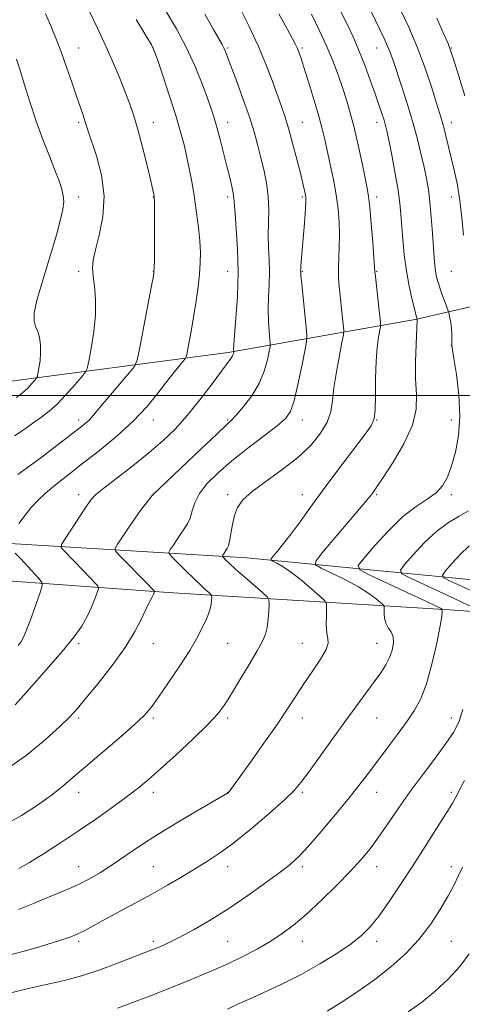
# Model space of a CAD drawing. Extents: x 2134800 to 2137700, y 317300 to 320200.
# Drawn here: x 2135875 to 2135994, y 318836 to 319101 of the extents above; entities that cross this region are included whole.
import ezdxf

# ---------------------------------------------------------------- set-up
doc = ezdxf.new("R2010")
doc.units = 0
doc.header["$MEASUREMENT"] = 0
for name, color, linetype, lineweight in [('DTM HARD BREAKLINE', 7, 'Continuous', 0), ('DTM SPOT ELEVATION', 2, 'Continuous', 13), ('GRID LINE', 7, 'Continuous', 0), ('INDEX CONTOUR', 41, 'Continuous', 13), ('INTERMEDIATE CONTOUR', 44, 'Continuous', 0)]:
    doc.layers.add(name, color=color, linetype=linetype, lineweight=lineweight)

msp = doc.modelspace()

# ---------------------------------------------------------------- linework, layer by layer
at = {"layer": 'DTM HARD BREAKLINE'}
for points in [[(2135741.44, 318996.03, 1072.85), (2135782.96, 318997.04, 1067.39), (2135825.03, 318996.89, 1061.37), (2135870.05, 319003.52, 1055.45), (2135931.02, 319011.59, 1046.3), (2135981.19, 319020.4, 1036.13), (2136034.27, 319032.58, 1023.62)], [(2135673.1, 318972.82, 1070.23), (2135769.66, 318967.77, 1061.48), (2135855.96, 318961.19, 1050.11), (2135936.04, 318956.43, 1039.08), (2136020.61, 318948.18, 1024.31), (2136086.54, 318947.06, 1014.47)], [(2135658.68, 318960.55, 1070.92), (2135716.07, 318959.01, 1067.96), (2135765.49, 318956.47, 1062.96), (2135842.17, 318952.33, 1053.24), (2135914.85, 318947.12, 1043.52), (2135990.38, 318942.43, 1033.74), (2136053.98, 318937.95, 1020.78), (2136088.66, 318938.5, 1015.1)]]:
    msp.add_polyline3d(points, dxfattribs=at)
at = {"layer": 'DTM SPOT ELEVATION'}
for p in [(2135890.88, 319093.38, 1051.22), (2135910.88, 319093.38, 1048.01), (2135930.88, 319093.38, 1043.8), (2135950.88, 319093.38, 1039.74), (2135970.88, 319093.38, 1034.83), (2135990.88, 319093.38, 1029.93), (2135890.88, 319073.38, 1052.27), (2135910.88, 319073.38, 1049.35), (2135930.88, 319073.38, 1045.37), (2135950.88, 319073.38, 1041.17), (2135970.88, 319073.38, 1036.57), (2135990.88, 319073.38, 1031.42), (2135890.88, 319053.38, 1053.49), (2135910.88, 319053.38, 1050.05), (2135930.88, 319053.38, 1046.37), (2135950.88, 319053.38, 1042.24), (2135970.88, 319053.38, 1037.53), (2135990.88, 319053.38, 1032.61), (2135890.88, 319033.38, 1052.43), (2135910.88, 319033.38, 1050.05), (2135930.88, 319033.38, 1046.83), (2135950.88, 319033.38, 1041.9), (2135970.88, 319033.38, 1037.89), (2135990.88, 319033.38, 1032.92), (2135990.88, 319013.38, 1034.03), (2135890.88, 318993.38, 1050.45), (2135910.88, 318993.38, 1047.39), (2135930.88, 318993.38, 1044.17), (2135950.88, 318993.38, 1041.38), (2135970.88, 318993.38, 1037.96), (2135990.88, 318993.38, 1034.66), (2135890.88, 318973.38, 1046.54), (2135910.88, 318973.38, 1043.99), (2135930.88, 318973.38, 1040.38), (2135950.88, 318973.38, 1038.66), (2135970.88, 318973.38, 1035.79), (2135990.88, 318973.38, 1033.68), (2135890.88, 318933.38, 1045.65), (2135910.88, 318933.38, 1043.29), (2135930.88, 318933.38, 1041), (2135950.88, 318933.38, 1038.8), (2135970.88, 318933.38, 1036.81), (2135890.88, 318913.38, 1043.72), (2135910.88, 318913.38, 1041.74), (2135930.88, 318913.38, 1039.69), (2135950.88, 318913.38, 1037.38), (2135970.88, 318913.38, 1035.11), (2135990.88, 318913.38, 1032.61), (2135890.88, 318893.38, 1041.36), (2135910.88, 318893.38, 1039.5), (2135930.88, 318893.38, 1038.03), (2135950.88, 318893.38, 1035.75), (2135970.88, 318893.38, 1033.24), (2135990.88, 318893.38, 1030.33), (2135890.88, 318873.38, 1038.78), (2135910.88, 318873.38, 1036.94), (2135930.88, 318873.38, 1035.38), (2135950.88, 318873.38, 1033.66), (2135970.88, 318873.38, 1031.35), (2135990.88, 318873.38, 1028.51), (2135890.88, 318853.38, 1035.71), (2135910.88, 318853.38, 1034.36), (2135930.88, 318853.38, 1033.04), (2135950.88, 318853.38, 1031.32), (2135970.88, 318853.38, 1029.52), (2135990.88, 318853.38, 1026.99)]:
    msp.add_point(p, dxfattribs=at)
at = {"layer": 'GRID LINE', "flags": 128}
msp.add_lwpolyline([(2135000, 319000), (2137500, 319000)], dxfattribs=at)
at = {"layer": 'INDEX CONTOUR', "flags": 128}
for points, elevation in [([(2135874.494, 318978.752), (2135877.696, 318981.073), (2135881.025, 318983.571), (2135889.74, 318990.215), (2135891.513, 318991.588), (2135892.723, 318992.565), (2135893.566, 318993.325), (2135894.276, 318994.09), (2135896.853, 318997.188), (2135899.355, 319000.142), (2135904.51, 319006.165), (2135905.845, 319007.839), (2135906.533, 319009.469), (2135907.163, 319012.454), (2135910.358, 319029.011), (2135910.928, 319032.098), (2135911.145, 319034.091), (2135911.184, 319036.613), (2135911.188, 319045.669), (2135911.174, 319052.223), (2135911.153, 319053.212), (2135911.113, 319053.566), (2135911.024, 319054.017), (2135910.763, 319055.186), (2135910.183, 319057.666), (2135909.202, 319061.774), (2135907.983, 319066.722), (2135906.753, 319071.443), (2135905.673, 319075.161), (2135904.628, 319078.244), (2135903.438, 319081.348), (2135901.954, 319084.999), (2135900.172, 319089.201), (2135898.123, 319093.829), (2135895.876, 319098.689), (2135893.678, 319103.324)], 1050), ([(2135874.791, 318872.968), (2135877.628, 318874.568), (2135881.442, 318876.891), (2135885.968, 318879.783), (2135890.838, 318883.018), (2135895.685, 318886.368), (2135900.171, 318889.572), (2135903.962, 318892.367), (2135906.911, 318894.636), (2135909.604, 318896.865), (2135912.813, 318899.69), (2135917.025, 318903.503), (2135921.579, 318907.736), (2135925.53, 318911.58), (2135928.212, 318914.489), (2135930.085, 318916.989), (2135931.891, 318919.869), (2135934.165, 318923.649), (2135936.615, 318927.775), (2135938.748, 318931.418), (2135940.182, 318933.994), (2135941.021, 318935.886), (2135941.481, 318937.717), (2135941.752, 318939.923), (2135941.905, 318942.188), (2135941.982, 318944.006), (2135941.955, 318945.066), (2135941.52, 318945.827), (2135940.304, 318946.943), (2135935.447, 318951.201), (2135932.999, 318953.377), (2135931.3, 318954.929), (2135930.288, 318955.895), (2135929.742, 318956.439), (2135929.48, 318956.723), (2135929.43, 318956.896), (2135929.546, 318957.109), (2135930.744, 318958.9), (2135931.049, 318959.622), (2135931.36, 318960.895), (2135932.127, 318965.342), (2135932.696, 318967.781), (2135933.528, 318969.916), (2135934.966, 318971.946), (2135937.41, 318974.196), (2135941.072, 318976.908), (2135945.393, 318979.993), (2135949.628, 318983.282), (2135953.149, 318986.611), (2135955.81, 318989.849), (2135957.588, 318992.873), (2135958.533, 318995.656), (2135958.997, 318998.563), (2135959.406, 319002.06), (2135960.077, 319006.369), (2135960.875, 319010.766), (2135961.557, 319014.287), (2135961.931, 319016.304), (2135962.018, 319017.541), (2135961.892, 319019.057), (2135960.737, 319030.18), (2135960.595, 319032.175), (2135960.577, 319034.284), (2135960.686, 319036.885), (2135960.833, 319039.91), (2135960.911, 319043.181), (2135960.823, 319046.564), (2135960.531, 319050.112), (2135960.009, 319053.925), (2135959.261, 319058.021), (2135958.408, 319062.095), (2135956.924, 319068.804), (2135956.24, 319071.684), (2135955.343, 319075.036), (2135954.11, 319079.247), (2135952.741, 319083.722), (2135951.514, 319087.622), (2135950.64, 319090.321), (2135950.045, 319092.041), (2135949.584, 319093.216), (2135949.086, 319094.306), (2135948.275, 319095.868), (2135946.847, 319098.482), (2135944.612, 319102.514)], 1040), ([(2135994.507, 319080.513), (2135992.889, 319085.827), (2135991.562, 319090.142), (2135990.734, 319092.726), (2135990.025, 319094.572), (2135988.91, 319097.094), (2135987.01, 319101.339)], 1030), ([(2135997.284, 318947.037), (2135993.469, 318948.833), (2135990.42, 318950.25), (2135988.787, 318951.087), (2135988.51, 318951.777), (2135989.352, 318952.91), (2135991.057, 318954.882), (2135993.301, 318957.303), (2135995.739, 318959.587)], 1030), ([(2135930.78, 318835.142), (2135933.91, 318836.623), (2135936.615, 318837.861), (2135940.569, 318839.634), (2135945.408, 318841.876), (2135950.592, 318844.472), (2135955.626, 318847.285), (2135960.186, 318850.107), (2135963.991, 318852.71), (2135966.889, 318854.989), (2135969.251, 318857.321), (2135971.576, 318860.211), (2135974.26, 318864.023), (2135977.292, 318868.601), (2135980.552, 318873.65), (2135983.88, 318878.839), (2135986.965, 318883.676), (2135989.451, 318887.629), (2135991.096, 318890.334), (2135992.107, 318892.104), (2135992.802, 318893.419), (2135993.492, 318894.754), (2135994.452, 318896.561)], 1030)]:
    msp.add_lwpolyline(points, dxfattribs=dict(at, elevation=elevation))
at = {"layer": 'INTERMEDIATE CONTOUR', "flags": 128}
for points, elevation in [([(2135872.499, 318849.768), (2135876.21, 318850.753), (2135880.291, 318851.9), (2135884.032, 318853.001), (2135886.895, 318853.903), (2135889.037, 318854.671), (2135890.787, 318855.425), (2135892.49, 318856.29), (2135897.357, 318858.957), (2135905.691, 318863.424), (2135910.341, 318865.975), (2135914.712, 318868.471), (2135918.692, 318870.818), (2135922.248, 318872.945), (2135925.439, 318874.877), (2135928.692, 318877.009), (2135932.523, 318879.832), (2135937.206, 318883.616), (2135942.041, 318887.734), (2135946.085, 318891.338), (2135948.708, 318893.883), (2135950.545, 318896.034), (2135952.541, 318898.758), (2135958.834, 318907.502), (2135962.319, 318912.303), (2135970.216, 318923.051), (2135971.953, 318925.508), (2135973.299, 318927.631), (2135974.309, 318929.618), (2135975.011, 318931.61), (2135975.354, 318933.511), (2135975.262, 318935.165), (2135974.725, 318936.478), (2135973.977, 318937.616), (2135973.317, 318938.806), (2135972.971, 318940.189), (2135972.876, 318941.567), (2135972.895, 318942.659), (2135972.883, 318943.291), (2135972.651, 318943.721), (2135972.002, 318944.321), (2135970.754, 318945.376), (2135968.793, 318946.846), (2135966.022, 318948.607), (2135962.495, 318950.509), (2135958.871, 318952.287), (2135955.96, 318953.651), (2135954.445, 318954.504), (2135954.5, 318955.539), (2135956.172, 318957.641), (2135966.286, 318969.547), (2135968.212, 318971.849), (2135969.11, 318972.96), (2135969.534, 318973.522), (2135970.003, 318974.167), (2135970.911, 318975.472), (2135972.615, 318978.004), (2135975.269, 318982.084), (2135978.183, 318987.058), (2135980.462, 318992.032), (2135981.461, 318996.346), (2135981.544, 319000.307), (2135981.328, 319004.461), (2135981.301, 319009.118), (2135981.45, 319013.664), (2135981.784, 319020.254), (2135981.734, 319020.545), (2135981.715, 319020.593), (2135981.663, 319020.754), (2135981.489, 319021.39), (2135981.093, 319022.935), (2135980.418, 319025.678), (2135979.604, 319029.348), (2135978.84, 319033.531), (2135978.272, 319037.837), (2135977.881, 319041.962), (2135977.387, 319048.687), (2135977.098, 319051.644), (2135976.612, 319055.127), (2135975.858, 319059.517), (2135974.986, 319064.156), (2135974.205, 319068.127), (2135973.66, 319070.78), (2135973.255, 319072.514), (2135972.836, 319073.992), (2135972.264, 319075.788), (2135971.482, 319078.111), (2135970.455, 319081.081), (2135969.164, 319084.731), (2135967.686, 319088.747), (2135966.111, 319092.73), (2135964.515, 319096.377), (2135962.902, 319099.768), (2135957.843, 319109.925)], 1036), ([(2135873.012, 318839.625), (2135876.205, 318840.391), (2135879.375, 318841.133), (2135882.957, 318841.904), (2135887.032, 318842.838), (2135891.591, 318844.091), (2135896.517, 318845.731), (2135901.277, 318847.495), (2135911.209, 318851.332), (2135912.852, 318851.995), (2135914.977, 318852.948), (2135917.85, 318854.38), (2135921.641, 318856.433), (2135926.162, 318859.064), (2135931.13, 318862.183), (2135936.229, 318865.641), (2135940.99, 318869.049), (2135944.911, 318871.955), (2135947.709, 318874.126), (2135949.981, 318876.163), (2135952.545, 318878.882), (2135955.972, 318882.829), (2135959.848, 318887.456), (2135963.509, 318891.944), (2135966.47, 318895.687), (2135968.952, 318898.931), (2135973.952, 318905.618), (2135976.601, 318909.186), (2135979.03, 318912.505), (2135981.044, 318915.419), (2135982.732, 318918.503), (2135984.255, 318922.507), (2135985.719, 318927.832), (2135987, 318933.48), (2135987.921, 318938.103), (2135988.366, 318940.711), (2135988.466, 318941.747), (2135988.417, 318942.013), (2135988.377, 318942.172), (2135988.366, 318942.331), (2135988.368, 318942.456), (2135988.34, 318942.579), (2135988.266, 318942.649), (2135987.991, 318942.829), (2135986.858, 318943.419), (2135984.073, 318944.766), (2135979.253, 318947.032), (2135968.895, 318951.846), (2135966.327, 318953.173), (2135965.934, 318954.311), (2135967.378, 318956.236), (2135970.27, 318959.588), (2135974.003, 318963.673), (2135977.918, 318967.463), (2135981.455, 318970.187), (2135984.444, 318972.125), (2135986.817, 318973.814), (2135988.555, 318975.728), (2135989.852, 318978.092), (2135990.952, 318981.067), (2135992.015, 318984.782), (2135992.86, 318989.246), (2135993.221, 318994.437), (2135992.94, 319000.176), (2135992.278, 319005.658), (2135991.606, 319009.921), (2135991.212, 319012.313), (2135991.061, 319013.418), (2135991.036, 319014.129), (2135991.036, 319015.162), (2135991.01, 319016.517), (2135990.922, 319018.018), (2135990.751, 319019.493), (2135990.545, 319020.784), (2135990.368, 319021.739), (2135990.253, 319022.297), (2135990.104, 319022.77), (2135989.239, 319024.963), (2135988.548, 319026.767), (2135987.873, 319028.651), (2135987.338, 319030.362), (2135986.942, 319031.927), (2135986.658, 319033.433), (2135986.454, 319035.023), (2135986.281, 319037.031), (2135985.839, 319043.644), (2135985.527, 319047.931), (2135985.162, 319051.998), (2135984.743, 319055.347), (2135984.233, 319058.303), (2135983.588, 319061.393), (2135982.767, 319065.034), (2135981.746, 319069.196), (2135980.507, 319073.74), (2135979.074, 319078.467), (2135977.619, 319082.974), (2135975.381, 319089.721), (2135974.362, 319092.441), (2135972.848, 319095.902), (2135970.538, 319100.749), (2135967.741, 319106.447)], 1034), ([(2135870.88, 318884.55), (2135875.503, 318887.13), (2135879.829, 318889.954), (2135883.559, 318892.662), (2135886.566, 318895.031), (2135889.399, 318897.421), (2135892.778, 318900.329), (2135901.805, 318908.024), (2135905.795, 318911.51), (2135908.454, 318914.026), (2135910.34, 318916.204), (2135912.32, 318918.95), (2135915.007, 318922.87), (2135918.005, 318927.361), (2135920.664, 318931.515), (2135922.495, 318934.635), (2135923.651, 318936.867), (2135925.131, 318940.04), (2135925.717, 318941.39), (2135926.153, 318942.667), (2135926.409, 318943.896), (2135926.526, 318944.976), (2135926.566, 318945.775), (2135926.554, 318946.233), (2135926.367, 318946.562), (2135925.841, 318947.044), (2135924.855, 318947.911), (2135923.434, 318949.197), (2135921.641, 318950.885), (2135919.59, 318952.894), (2135916.051, 318956.46), (2135915.221, 318957.359), (2135915.059, 318957.91), (2135915.427, 318958.586), (2135916.184, 318959.735), (2135917.171, 318961.211), (2135918.229, 318962.743), (2135919.216, 318964.139), (2135920.074, 318965.519), (2135920.763, 318967.082), (2135921.31, 318968.98), (2135922.02, 318971.194), (2135923.263, 318973.66), (2135925.34, 318976.33), (2135928.264, 318979.233), (2135931.977, 318982.413), (2135936.306, 318985.833), (2135944.167, 318991.854), (2135946.422, 318993.8), (2135947.741, 318995.71), (2135948.696, 318998.566), (2135949.733, 319002.957), (2135950.769, 319007.905), (2135951.589, 319012.042), (2135952.031, 319014.454), (2135952.12, 319016.061), (2135951.932, 319018.243), (2135950.737, 319030.039), (2135950.535, 319032.206), (2135950.466, 319033.107), (2135950.459, 319033.558), (2135950.47, 319033.924), (2135950.514, 319034.659), (2135950.61, 319035.932), (2135951.56, 319047.397), (2135951.785, 319050.291), (2135951.891, 319052.077), (2135951.874, 319053.106), (2135951.743, 319053.944), (2135951.495, 319055.11), (2135951.069, 319056.937), (2135950.391, 319059.704), (2135949.428, 319063.525), (2135948.306, 319067.822), (2135947.193, 319071.846), (2135946.205, 319075.075), (2135945.243, 319077.895), (2135942.815, 319084.64), (2135941.139, 319089.033), (2135939.073, 319093.956), (2135936.635, 319099.178), (2135934.169, 319104.124)], 1042), ([(2135871.234, 318899.412), (2135876.729, 318903.253), (2135881.825, 318907.492), (2135885.887, 318911.205), (2135888.55, 318913.79), (2135890.525, 318915.935), (2135892.796, 318918.648), (2135896.051, 318922.641), (2135899.809, 318927.449), (2135903.297, 318932.304), (2135905.907, 318936.555), (2135907.698, 318939.999), (2135908.896, 318942.551), (2135909.704, 318944.188), (2135910.239, 318945.16), (2135910.598, 318945.786), (2135910.861, 318946.323), (2135911.049, 318946.783), (2135911.23, 318947.306), (2135911.223, 318947.406), (2135911.144, 318947.505), (2135910.934, 318947.731), (2135908.971, 318949.752), (2135902.027, 318956.818), (2135900.862, 318958.095), (2135900.676, 318958.936), (2135901.309, 318960.062), (2135902.583, 318961.999), (2135904.245, 318964.484), (2135906.024, 318967.061), (2135907.675, 318969.335), (2135909.057, 318971.154), (2135910.613, 318973.125), (2135910.877, 318973.433), (2135923.821, 318985.746), (2135927.935, 318989.634), (2135930.457, 318991.992), (2135931.928, 318993.41), (2135933.263, 318994.847), (2135935.141, 318997.052), (2135937.309, 318999.939), (2135939.28, 319003.212), (2135940.675, 319006.554), (2135941.539, 319009.567), (2135942.024, 319011.832), (2135942.258, 319013.122), (2135942.306, 319013.981), (2135942.205, 319015.149), (2135942.008, 319017.186), (2135941.812, 319019.955), (2135941.722, 319023.147), (2135941.804, 319026.489), (2135941.962, 319029.87), (2135942.055, 319033.213), (2135941.989, 319036.47), (2135941.851, 319039.697), (2135941.775, 319042.977), (2135941.899, 319049.884), (2135941.758, 319053.487), (2135941.275, 319057.145), (2135940.544, 319060.758), (2135939.716, 319064.211), (2135938.888, 319067.475), (2135937.938, 319070.876), (2135936.688, 319074.83), (2135935.052, 319079.534), (2135933.303, 319084.332), (2135930.835, 319090.945), (2135930.253, 319092.435), (2135929.835, 319093.368), (2135929.344, 319094.292), (2135927.015, 319098.359), (2135924.712, 319102.416)], 1044), ([(2135873.601, 318989.125), (2135876.442, 318991.07), (2135878.9, 318992.826), (2135880.995, 318994.306), (2135882.951, 318995.796), (2135885.042, 318997.673), (2135887.425, 319000.148), (2135889.765, 319002.763), (2135891.603, 319004.89), (2135892.632, 319006.166), (2135893.138, 319007.293), (2135893.555, 319009.236), (2135894.195, 319012.667), (2135894.889, 319017.092), (2135895.346, 319021.722), (2135895.364, 319025.888), (2135895.093, 319029.399), (2135894.767, 319032.185), (2135894.606, 319034.308), (2135894.753, 319036.375), (2135895.335, 319039.122), (2135896.356, 319043.094), (2135897.334, 319048.055), (2135897.663, 319053.577), (2135896.944, 319059.201), (2135895.598, 319064.352), (2135893.389, 319071.028), (2135892.518, 319073.832), (2135892.031, 319075.288), (2135890.363, 319080.142), (2135889.083, 319083.917), (2135887.618, 319088.183), (2135886.126, 319092.356), (2135884.723, 319095.998), (2135883.354, 319099.28), (2135881.919, 319102.523)], 1052), ([(2135873.772, 318916.864), (2135877.542, 318921.083), (2135882.129, 318926.283), (2135886.419, 318931.263), (2135889.552, 318935.116), (2135891.665, 318938.061), (2135893.146, 318940.606), (2135894.317, 318943.115), (2135895.223, 318945.394), (2135895.84, 318947.116), (2135896.146, 318948.079), (2135896.11, 318948.596), (2135895.703, 318949.11), (2135893.711, 318951.267), (2135892.143, 318952.921), (2135886.948, 318958.249), (2135886.191, 318959.149), (2135886.254, 318960.002), (2135887.191, 318961.539), (2135891.053, 318967.418), (2135892.918, 318970.235), (2135894.198, 318972.059), (2135895.478, 318973.423), (2135897.582, 318975.146), (2135905.364, 318981.148), (2135909.691, 318984.596), (2135913.423, 318987.795), (2135916.733, 318991.001), (2135919.989, 318994.625), (2135923.42, 318998.876), (2135926.683, 319003.155), (2135931.71, 319009.903), (2135932.071, 319010.466), (2135932.271, 319010.925), (2135932.391, 319011.325), (2135932.485, 319011.79), (2135932.492, 319011.902), (2135932.479, 319012.054), (2135932.464, 319012.437), (2135932.514, 319013.617), (2135932.707, 319016.255), (2135933.075, 319020.774), (2135933.458, 319026.633), (2135933.65, 319033.053), (2135933.511, 319039.295), (2135933.175, 319044.773), (2135932.843, 319048.943), (2135932.543, 319053.009), (2135932.35, 319054.337), (2135931.971, 319056.162), (2135931.397, 319058.606), (2135930.652, 319061.647), (2135929.766, 319065.188), (2135928.838, 319068.826), (2135927.974, 319072.075), (2135927.23, 319074.649), (2135926.451, 319077.031), (2135925.429, 319079.895), (2135923.989, 319083.747), (2135922.105, 319088.383), (2135919.784, 319093.429), (2135917.097, 319098.5), (2135914.376, 319103.184)], 1046), ([(2135874.697, 318861.937), (2135878.706, 318863.52), (2135882.267, 318865.019), (2135888.242, 318867.447), (2135890.972, 318868.673), (2135893.753, 318870.123), (2135896.686, 318871.858), (2135899.866, 318873.913), (2135907.45, 318879.063), (2135912.201, 318882.142), (2135917.638, 318885.46), (2135922.962, 318888.589), (2135930.832, 318893.137), (2135930.956, 318893.228), (2135931.073, 318893.338), (2135931.209, 318893.496), (2135931.463, 318893.834), (2135936.966, 318901.495), (2135940.61, 318906.622), (2135944.122, 318911.656), (2135946.906, 318915.796), (2135949.171, 318919.263), (2135951.325, 318922.535), (2135953.631, 318925.932), (2135955.771, 318929.154), (2135957.281, 318931.741), (2135957.849, 318933.422), (2135957.769, 318934.68), (2135957.483, 318936.184), (2135957.348, 318938.378), (2135957.358, 318940.826), (2135957.421, 318942.863), (2135957.398, 318944.052), (2135956.962, 318944.864), (2135955.739, 318945.994), (2135953.516, 318947.923), (2135950.728, 318950.272), (2135947.971, 318952.449), (2135945.737, 318953.987), (2135944.098, 318954.931), (2135943.025, 318955.455), (2135942.494, 318955.755), (2135942.513, 318956.118), (2135943.099, 318956.855), (2135944.252, 318958.219), (2135945.894, 318960.234), (2135947.934, 318962.864), (2135950.319, 318966.093), (2135953.138, 318969.986), (2135956.522, 318974.625), (2135960.458, 318979.925), (2135964.364, 318985.123), (2135967.512, 318989.285), (2135969.374, 318991.844), (2135970.203, 318993.692), (2135970.453, 318996.089), (2135970.516, 318999.923), (2135970.561, 319004.614), (2135970.698, 319009.211), (2135970.998, 319012.931), (2135971.375, 319015.659), (2135971.884, 319018.421), (2135971.926, 319019.018), (2135971.865, 319019.751), (2135971.541, 319022.846), (2135970.511, 319032.002), (2135970.389, 319033.258), (2135970.119, 319037.05), (2135969.807, 319041.217), (2135969.416, 319046.164), (2135969.035, 319050.561), (2135968.714, 319053.497), (2135968.348, 319055.73), (2135967.79, 319058.435), (2135966.941, 319062.449), (2135965.896, 319067.251), (2135964.801, 319071.981), (2135963.762, 319075.985), (2135962.744, 319079.439), (2135961.677, 319082.728), (2135960.488, 319086.178), (2135959.1, 319089.889), (2135957.435, 319093.908), (2135955.471, 319098.201), (2135953.412, 319102.421)], 1038), ([(2135994.174, 319043.087), (2135993.769, 319047.721), (2135993.232, 319052.37), (2135992.545, 319056.495), (2135991.757, 319060.152), (2135989.435, 319069.814), (2135988.811, 319072.322), (2135988.275, 319074.282), (2135987.676, 319076.26), (2135985.582, 319082.968), (2135983.921, 319087.944), (2135981.864, 319093.43), (2135979.49, 319098.942), (2135977.126, 319103.966)], 1032), ([(2135874.819, 318965.585), (2135876.465, 318967.873), (2135878.097, 318969.917), (2135879.864, 318971.822), (2135881.988, 318973.793), (2135884.667, 318976.023), (2135887.966, 318978.624), (2135891.921, 318981.692), (2135896.475, 318985.264), (2135901.183, 318989.146), (2135905.504, 318993.083), (2135909.027, 318996.846), (2135911.837, 319000.299), (2135914.149, 319003.332), (2135916.124, 319005.844), (2135917.719, 319007.78), (2135918.84, 319009.097), (2135919.453, 319009.867), (2135919.769, 319010.616), (2135920.059, 319011.988), (2135920.53, 319014.447), (2135921.147, 319017.772), (2135921.811, 319021.557), (2135922.43, 319025.436), (2135922.951, 319029.184), (2135923.326, 319032.606), (2135923.518, 319035.607), (2135923.524, 319038.466), (2135923.348, 319041.558), (2135923.001, 319045.15), (2135922.518, 319049.081), (2135921.94, 319053.081), (2135921.302, 319056.926), (2135920.621, 319060.569), (2135919.908, 319064.006), (2135919.145, 319067.314), (2135918.203, 319070.885), (2135916.925, 319075.191), (2135915.25, 319080.435), (2135913.494, 319085.75), (2135912.069, 319089.996), (2135911.201, 319092.472), (2135910.378, 319094.216), (2135908.901, 319096.701), (2135906.29, 319100.996)], 1048), ([(2135874.168, 318999.435), (2135875.776, 319000.693), (2135877.182, 319001.994), (2135878.314, 319003.188), (2135879.108, 319004.096), (2135879.541, 319004.632), (2135879.754, 319005.106), (2135879.929, 319005.922), (2135880.196, 319007.375), (2135880.476, 319009.312), (2135880.636, 319011.468), (2135880.573, 319013.6), (2135880.297, 319015.559), (2135879.845, 319017.219), (2135879.296, 319018.564), (2135878.89, 319020.016), (2135878.907, 319022.106), (2135879.546, 319025.232), (2135880.677, 319029.241), (2135883.577, 319038.738), (2135884.947, 319043.398), (2135886.012, 319047.294), (2135886.63, 319050.057), (2135886.834, 319052.012), (2135886.703, 319053.652), (2135886.294, 319055.434), (2135885.57, 319057.649), (2135884.478, 319060.555), (2135882.997, 319064.321), (2135881.265, 319068.797), (2135879.459, 319073.753), (2135877.741, 319078.903), (2135876.228, 319083.738), (2135875.025, 319087.697), (2135874.189, 319090.403)], 1054), ([(2135996.116, 318943.309), (2135993.222, 318944.711), (2135988.808, 318946.792), (2135979.808, 318950.978), (2135977.602, 318952.109), (2135977.228, 318953.041), (2135978.365, 318954.573), (2135980.67, 318957.239), (2135983.702, 318960.509), (2135986.997, 318963.597), (2135990.155, 318965.898), (2135993.036, 318967.576), (2135995.56, 318968.981)], 1032), ([(2135874.602, 318932.873), (2135875.38, 318933.873), (2135876.075, 318935.121), (2135876.944, 318937.2), (2135878.144, 318940.43), (2135879.442, 318944.071), (2135880.51, 318947.113), (2135881.062, 318948.852), (2135880.997, 318949.786), (2135880.262, 318950.716), (2135877.102, 318954.165), (2135875.315, 318956.09), (2135873.807, 318957.685)], 1048), ([(2135901.243, 318835.432), (2135905.6, 318837.028), (2135909.908, 318838.646), (2135913.711, 318840.117), (2135917.132, 318841.479), (2135920.436, 318842.822), (2135923.844, 318844.23), (2135927.403, 318845.754), (2135931.118, 318847.438), (2135934.956, 318849.303), (2135938.744, 318851.288), (2135942.275, 318853.308), (2135945.442, 318855.348), (2135948.538, 318857.666), (2135951.958, 318860.588), (2135955.936, 318864.29), (2135960.07, 318868.341), (2135963.795, 318872.162), (2135966.714, 318875.35), (2135969.093, 318878.229), (2135971.362, 318881.299), (2135973.883, 318884.95), (2135976.725, 318889.12), (2135979.895, 318893.635), (2135983.322, 318898.281), (2135986.657, 318902.696), (2135989.476, 318906.48), (2135991.487, 318909.439), (2135992.885, 318912.222), (2135993.996, 318915.684)], 1032), ([(2135957.547, 318834.618), (2135961.355, 318836.96), (2135965.794, 318839.879), (2135970.383, 318843.13), (2135974.713, 318846.517), (2135978.672, 318850.07), (2135982.224, 318853.866), (2135985.328, 318857.913), (2135987.949, 318861.933), (2135990.052, 318865.573), (2135991.642, 318868.579), (2135992.874, 318871.081), (2135993.941, 318873.311)], 1028), ([(2135979.355, 318834.456), (2135982.885, 318836.949), (2135986.582, 318839.939), (2135990.101, 318843.207), (2135993.159, 318846.569), (2135995.702, 318849.984)], 1026)]:
    msp.add_lwpolyline(points, dxfattribs=dict(at, elevation=elevation))

doc.saveas('drawing.dxf')
